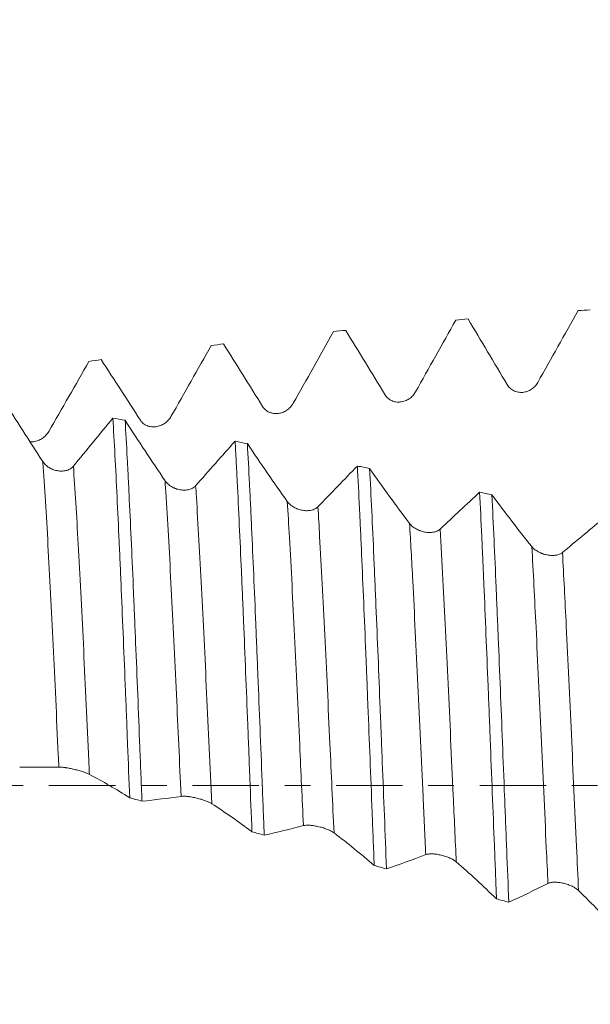
# Model space of a CAD drawing. Units: millimetres. Extents: x -42 to 90, y -82 to 29.
# Drawn here: x 50 to 60, y -4 to 13 of the extents above; entities that cross this region are included whole.
import ezdxf

# ---------------------------------------------------------------- set-up
doc = ezdxf.new("R2010")
doc.units = ezdxf.units.MM
doc.linetypes.add('CENTER', pattern=[47.5, 22, -8.5, 8.5, -8.5])
for name, color, linetype in [('1', 4, 'Continuous'), ('2', 7, 'Continuous'), ('SK2', 7, 'Continuous'), ('SK4', 2, 'CENTER')]:
    doc.layers.add(name, color=color, linetype=linetype)
doc.styles.add('iso_b_vert', font='simplex.shx')
doc.dimstyles.get("Standard").update_dxf_attribs({"dimtxt": 0.18, "dimasz": 0.18, "dimexe": 0.18, "dimexo": 0.0625, "dimgap": 0.09, "dimtad": 1, "dimzin": 0, "dimdsep": 52, "dimtxsty": 'Standard', "dimcen": 0.09, "dimadec": 0, "dimazin": 0, "dimtfac": 1, "dimtdec": 4, "dimtofl": 0, "dimtmove": 0, "dimatfit": 3, "dimfxl": 1, "dimtolj": 1, "dimtzin": 0, "dimarcsym": 0})

# ---------------------------------------------------------------- blocks, each defined once
blk = doc.blocks.new('_U1')
at = {"layer": 'SK2', "lineweight": 13}
for p, q in [((62.5, 1.5875), (62.5, 19.098844)), ((68, 9.670551), (68, 19.098844)), ((75.5, 17.098844), (55, 17.098844))]:
    blk.add_line(p, q, dxfattribs=at)
at = {"layer": 'SK2', "lineweight": 18}
for points in [[(62.5, 17.098844), (59.000002, 16.63806), (58.999998, 17.559628)], [(68, 17.098844), (71.499998, 17.559628), (71.500002, 16.63806)]]:
    blk.add_solid(points, dxfattribs=at)
at = {"layer": 'SK2', "lineweight": 18, "attachment_point": 7, "line_spacing_factor": 1.084337, "style": 'iso_b_vert'}
for s, insert, char_height in [('\\W0.7121;5.5', (63.009458, 24.983959), 3), ("\\W0.6474;'C'", (63.035958, 17.881478), 3.5)]:
    blk.add_mtext(s, dxfattribs=dict(at, insert=insert, char_height=char_height))
blk = doc.blocks.new('_U4')
at = {"layer": '2', "lineweight": 13}
for p, q in [((17, -1.5875), (17, -28.583051)), ((68, -9.670551), (68, -28.583051)), ((68, -26.583051), (17, -26.583051))]:
    blk.add_line(p, q, dxfattribs=at)
at = {"layer": '2', "lineweight": 18}
for points in [[(17, -26.583051), (20.499998, -26.122267), (20.500002, -27.043834)], [(68, -26.583051), (64.500002, -27.043834), (64.499998, -26.122267)]]:
    blk.add_solid(points, dxfattribs=at)
at = {"layer": '2', "lineweight": 18, "insert": (41.242115, -25.697936), "char_height": 3, "attachment_point": 7, "line_spacing_factor": 1.084337, "style": 'iso_b_vert'}
blk.add_mtext('\\W0.6351;51', dxfattribs=at)

msp = doc.modelspace()

# ---------------------------------------------------------------- linework, layer by layer
at = {"layer": '1', "lineweight": 18}
for points in [[(58.7111, 6.6591), (58.9336, 7.0548), (59.1553, 7.4504), (59.3766, 7.8452)], [(59.5795, 7.8586), (59.5119, 7.8542), (59.4442, 7.8497), (59.3766, 7.8452)], [(56.6889, 6.5022), (56.9114, 6.8979), (57.1331, 7.2943), (57.3544, 7.6908)], [(57.5573, 7.708), (57.4897, 7.7023), (57.422, 7.6966), (57.3544, 7.6908)], [(57.5573, 7.708), (57.7735, 7.3478), (57.9893, 6.9858), (58.2049, 6.6228)], [(54.6667, 6.3141), (54.8892, 6.7076), (55.1109, 7.1029), (55.3322, 7.499)], [(55.5352, 7.5199), (55.4675, 7.513), (55.3999, 7.5061), (55.3322, 7.499)], [(55.5352, 7.5199), (55.7513, 7.1679), (55.9671, 6.8135), (56.1827, 6.458)], [(52.6446, 6.0955), (52.8671, 6.485), (53.0888, 6.8772), (53.3101, 7.271)], [(53.513, 7.2955), (53.4454, 7.2874), (53.3777, 7.2792), (53.3101, 7.271)], [(53.513, 7.2955), (53.7292, 6.9534), (53.945, 6.6085), (54.1605, 6.2621)], [(50.6224, 5.8471), (50.8449, 6.2308), (51.0666, 6.6181), (51.2879, 7.0077)], [(51.4909, 7.0357), (51.4232, 7.0264), (51.3556, 7.0171), (51.2879, 7.0077)], [(51.4909, 7.0357), (51.707, 6.7052), (51.9229, 6.3714), (52.1384, 6.0361)], [(51.6835, 6.07), (51.7512, 6.0578), (51.8188, 6.0455), (51.8865, 6.0331)], [(53.7055, 5.6882), (53.7731, 5.6749), (53.8408, 5.6616), (53.9084, 5.6482)], [(55.7275, 5.2782), (55.7951, 5.2641), (55.8628, 5.2499), (55.9304, 5.2357)], [(57.7494, 4.8453), (57.817, 4.8304), (57.8847, 4.8155), (57.9523, 4.8006)], [(50.1428, 0.3034), (50.3589, 0.2982), (50.5747, 0.2996), (50.7903, 0.3043)], [(51.2965, 0.1831), (51.519, 0.0668), (51.7407, -0.063), (51.962, -0.2028)], [(52.1649, -0.2592), (52.0973, -0.2404), (52.0296, -0.2216), (51.962, -0.2028)], [(52.1649, -0.2592), (52.3811, -0.2384), (52.5969, -0.2109), (52.8124, -0.1801)], [(53.3186, -0.3012), (53.5411, -0.4435), (53.7628, -0.599), (53.9841, -0.7644)], [(54.1871, -0.8207), (54.1194, -0.8019), (54.0518, -0.7832), (53.9841, -0.7644)], [(54.1871, -0.8207), (54.4032, -0.7737), (54.619, -0.72), (54.8346, -0.663)], [(55.3408, -0.7836), (55.5633, -0.9514), (55.7849, -1.1322), (56.0062, -1.3224)], [(56.2092, -1.3782), (56.4253, -1.3053), (56.6412, -1.2258), (56.8567, -1.1432)], [(57.3629, -1.2628), (57.5854, -1.4552), (57.8071, -1.66), (58.0284, -1.8741)], [(56.2092, -1.3782), (56.1416, -1.3596), (56.0739, -1.341), (56.0062, -1.3224)], [(58.2314, -1.929), (58.4475, -1.8307), (58.6634, -1.726), (58.8789, -1.6183)], [(59.3851, -1.7361), (59.6076, -1.952), (59.8293, -2.1799), (60.0506, -2.4166)], [(58.2314, -1.929), (58.1637, -1.9107), (58.0961, -1.8924), (58.0284, -1.8741)]]:
    msp.add_open_spline(points, degree=3, dxfattribs=at)
for points, knots in [([(58.2049, 6.6228), (58.218, 6.6007), (58.2339, 6.5812), (58.2618, 6.5555), (58.2718, 6.5476), (58.2927, 6.5334), (58.3035, 6.5271), (58.3205, 6.5189), (58.3262, 6.5163), (58.338, 6.5116), (58.344, 6.5095), (58.362, 6.5036), (58.3865, 6.4976), (58.4116, 6.4949), (58.4371, 6.4939), (58.4499, 6.4942), (58.4751, 6.4965), (58.4877, 6.4985), (58.5125, 6.504), (58.525, 6.5076), (58.5613, 6.5205), (58.5842, 6.5319), (58.6166, 6.5533), (58.6271, 6.5611), (58.6468, 6.5778), (58.6655, 6.5956), (58.682, 6.6155), (58.6975, 6.6366), (58.7046, 6.6476), (58.7111, 6.6591)], [0, 0, 0, 0, 0.125, 0.125, 0.1875, 0.1875, 0.25, 0.25, 0.28125, 0.28125, 0.3125, 0.3125, 0.375, 0.4375, 0.4375, 0.5, 0.5, 0.5625, 0.5625, 0.625, 0.625, 0.75, 0.75, 0.8125, 0.8125, 0.875, 0.9375, 0.9375, 1, 1, 1, 1]), ([(50.5249, 5.3527), (50.4144, 5.5216), (50.3042, 5.6924), (50.0841, 6.0376), (49.9743, 6.212), (49.8647, 6.3877)], [0, 0, 0, 0, 0.5, 0.5, 1, 1, 1, 1]), ([(56.1827, 6.458), (56.1958, 6.4364), (56.2117, 6.4173), (56.2396, 6.3924), (56.2497, 6.3847), (56.2705, 6.371), (56.2813, 6.365), (56.2983, 6.3571), (56.304, 6.3547), (56.3158, 6.3502), (56.3218, 6.3481), (56.3399, 6.3427), (56.3643, 6.3371), (56.3895, 6.3348), (56.4149, 6.3342), (56.4277, 6.3348), (56.453, 6.3375), (56.4655, 6.3396), (56.4904, 6.3455), (56.5028, 6.3492), (56.5391, 6.3626), (56.562, 6.3743), (56.5944, 6.3959), (56.6049, 6.4039), (56.6246, 6.4207), (56.6433, 6.4386), (56.6599, 6.4586), (56.6753, 6.4798), (56.6824, 6.4908), (56.6889, 6.5022)], [0, 0, 0, 0, 0.125, 0.125, 0.1875, 0.1875, 0.25, 0.25, 0.28125, 0.28125, 0.3125, 0.3125, 0.375, 0.4375, 0.4375, 0.5, 0.5, 0.5625, 0.5625, 0.625, 0.625, 0.75, 0.75, 0.8125, 0.8125, 0.875, 0.9375, 0.9375, 1, 1, 1, 1]), ([(54.1605, 6.2621), (54.1736, 6.2411), (54.1895, 6.2226), (54.2175, 6.1985), (54.2275, 6.1911), (54.2483, 6.178), (54.2592, 6.1722), (54.2761, 6.1647), (54.2819, 6.1624), (54.2936, 6.1582), (54.2996, 6.1563), (54.3177, 6.1512), (54.3422, 6.1461), (54.3673, 6.1443), (54.3928, 6.1441), (54.4056, 6.1449), (54.4308, 6.1479), (54.4433, 6.1502), (54.4682, 6.1564), (54.4806, 6.1603), (54.517, 6.174), (54.5399, 6.1859), (54.5722, 6.2078), (54.5827, 6.2158), (54.6025, 6.2327), (54.6212, 6.2506), (54.6377, 6.2706), (54.6532, 6.2917), (54.6603, 6.3027), (54.6667, 6.3141)], [0, 0, 0, 0, 0.125, 0.125, 0.1875, 0.1875, 0.25, 0.25, 0.28125, 0.28125, 0.3125, 0.3125, 0.375, 0.4375, 0.4375, 0.5, 0.5, 0.5625, 0.5625, 0.625, 0.625, 0.75, 0.75, 0.8125, 0.8125, 0.875, 0.9375, 0.9375, 1, 1, 1, 1]), ([(51.6835, 6.07), (51.5748, 5.9387), (51.4661, 5.8064), (51.2486, 5.5415), (51.1398, 5.4088), (51.031, 5.2758)], [0, 0, 0, 0, 0.5, 0.5, 1, 1, 1, 1]), ([(51.6835, 6.07), (51.6953, 5.8738), (51.7069, 5.6671), (51.73, 5.2334), (51.7415, 5.0064), (51.7646, 4.5322), (51.7763, 4.2849), (51.7909, 3.9626), (51.7939, 3.8977), (51.7997, 3.7673), (51.8084, 3.5706), (51.8171, 3.3707), (51.8344, 2.9669), (51.8459, 2.6921), (51.8691, 2.1317), (51.8807, 1.8461), (51.8953, 1.4819), (51.8982, 1.4087), (51.9041, 1.2623), (51.9128, 1.0428), (51.9215, 0.8232), (51.9388, 0.3837), (51.9504, 0.0906), (51.962, -0.2028)], [0, 0, 0, 0, 0.125, 0.125, 0.25, 0.25, 0.375, 0.375, 0.40625, 0.40625, 0.4375, 0.5, 0.5, 0.625, 0.625, 0.75, 0.75, 0.78125, 0.78125, 0.8125, 0.875, 0.875, 1, 1, 1, 1]), ([(52.5467, 5.0359), (52.4362, 5.198), (52.326, 5.3623), (52.1059, 5.6949), (51.9961, 5.8633), (51.8865, 6.0331)], [0, 0, 0, 0, 0.5, 0.5, 1, 1, 1, 1]), ([(52.1649, -0.2592), (52.1591, -0.112), (52.1533, 0.0357), (52.1445, 0.2582), (52.1416, 0.3326), (52.1357, 0.4806), (52.1328, 0.5544), (52.1183, 0.9225), (52.1068, 1.2137), (52.0837, 1.7896), (52.0722, 2.0744), (52.0547, 2.4967), (52.0489, 2.6366), (52.0416, 2.8105), (52.0402, 2.8453), (52.0373, 2.9146), (52.0358, 2.9493), (52.0314, 3.0527), (52.0285, 3.1212), (52.014, 3.4609), (52.0024, 3.7242), (51.9793, 4.2345), (51.9677, 4.4815), (51.9504, 4.8395), (51.9446, 4.9568), (51.9359, 5.1296), (51.933, 5.1866), (51.9286, 5.2714), (51.9271, 5.2996), (51.9242, 5.3554), (51.9111, 5.6046), (51.898, 5.8379), (51.8865, 6.0331)], [0, 0, 0, 0, 0.0625, 0.0625, 0.09375, 0.09375, 0.125, 0.125, 0.25, 0.25, 0.375, 0.375, 0.4375, 0.4375, 0.453125, 0.453125, 0.46875, 0.46875, 0.5, 0.5, 0.625, 0.625, 0.75, 0.75, 0.8125, 0.8125, 0.84375, 0.84375, 0.859375, 0.859375, 0.875, 1, 1, 1, 1]), ([(52.1384, 6.0361), (52.1515, 6.0157), (52.1674, 5.9978), (52.1953, 5.9747), (52.2054, 5.9676), (52.2262, 5.9552), (52.237, 5.9497), (52.254, 5.9427), (52.2597, 5.9405), (52.2715, 5.9366), (52.2775, 5.9348), (52.2956, 5.9301), (52.32, 5.9256), (52.3451, 5.9242), (52.3706, 5.9244), (52.3834, 5.9254), (52.4087, 5.9288), (52.4212, 5.9313), (52.4461, 5.9377), (52.4585, 5.9417), (52.4948, 5.9558), (52.5177, 5.9678), (52.5501, 5.9898), (52.5606, 5.9978), (52.5803, 6.0147), (52.599, 6.0326), (52.6156, 6.0525), (52.631, 6.0734), (52.6382, 6.0843), (52.6446, 6.0955)], [0, 0, 0, 0, 0.125, 0.125, 0.1875, 0.1875, 0.25, 0.25, 0.28125, 0.28125, 0.3125, 0.3125, 0.375, 0.4375, 0.4375, 0.5, 0.5, 0.5625, 0.5625, 0.625, 0.625, 0.75, 0.75, 0.8125, 0.8125, 0.875, 0.9375, 0.9375, 1, 1, 1, 1]), ([(50.3142, 5.6755), (50.3213, 5.6752), (50.3285, 5.6751), (50.3484, 5.6756), (50.3612, 5.6768), (50.3865, 5.6805), (50.399, 5.6832), (50.4239, 5.6899), (50.4363, 5.694), (50.4727, 5.7083), (50.4956, 5.7204), (50.5279, 5.7424), (50.5384, 5.7504), (50.5582, 5.7672), (50.5768, 5.7849), (50.5934, 5.8046), (50.6089, 5.8253), (50.616, 5.836), (50.6224, 5.8471)], [0, 0, 0, 0, 0.0592669, 0.0592669, 0.1637928, 0.1637928, 0.2683187, 0.2683187, 0.3728446, 0.3728446, 0.5818964, 0.5818964, 0.6864223, 0.6864223, 0.7909482, 0.8954741, 0.8954741, 1, 1, 1, 1]), ([(53.7055, 5.6882), (53.5967, 5.5667), (53.488, 5.4442), (53.2704, 5.1989), (53.1616, 5.0759), (53.0528, 4.9526)], [0, 0, 0, 0, 0.5, 0.5, 1, 1, 1, 1]), ([(53.7055, 5.6882), (53.7113, 5.5833), (53.7171, 5.4753), (53.7288, 5.2528), (53.7347, 5.1393), (53.7522, 4.7924), (53.7637, 4.5525), (53.7867, 4.0561), (53.7983, 3.7994), (53.8157, 3.4017), (53.8216, 3.267), (53.8304, 3.0616), (53.8333, 2.9926), (53.8391, 2.8543), (53.8421, 2.7849), (53.8566, 2.4369), (53.8681, 2.155), (53.8912, 1.5843), (53.9028, 1.2955), (53.9202, 0.8571), (53.926, 0.7101), (53.9333, 0.5252), (53.9348, 0.4882), (53.9377, 0.414), (53.9391, 0.3768), (53.9435, 0.2655), (53.9464, 0.1914), (53.961, -0.1784), (53.9725, -0.4724), (53.9841, -0.7644)], [0, 0, 0, 0, 0.0625, 0.0625, 0.125, 0.125, 0.25, 0.25, 0.375, 0.375, 0.4375, 0.4375, 0.46875, 0.46875, 0.5, 0.5, 0.625, 0.625, 0.75, 0.75, 0.8125, 0.8125, 0.828125, 0.828125, 0.84375, 0.84375, 0.875, 0.875, 1, 1, 1, 1]), ([(54.5686, 4.6934), (54.4582, 4.848), (54.3479, 5.0049), (54.1279, 5.3235), (54.0181, 5.485), (53.9084, 5.6482)], [0, 0, 0, 0, 0.5, 0.5, 1, 1, 1, 1]), ([(54.1871, -0.8207), (54.1856, -0.7837), (54.1841, -0.7466), (54.1812, -0.6726), (54.1768, -0.5616), (54.1666, -0.3031), (54.1579, -0.0821), (54.1406, 0.3589), (54.1291, 0.6518), (54.1059, 1.2353), (54.0943, 1.5259), (54.0796, 1.8877), (54.0767, 1.9601), (54.0709, 2.1038), (54.0621, 2.3182), (54.0534, 2.5289), (54.0361, 2.9455), (54.0245, 3.2168), (54.0013, 3.7469), (53.9898, 4.0055), (53.9767, 4.2892), (53.9752, 4.3206), (53.9723, 4.3832), (53.9708, 4.4144), (53.9664, 4.5076), (53.9635, 4.569), (53.9548, 4.7511), (53.949, 4.8697), (53.9315, 5.2173), (53.92, 5.4382), (53.9084, 5.6482)], [0, 0, 0, 0, 0.015625, 0.015625, 0.03125, 0.0625, 0.125, 0.125, 0.25, 0.25, 0.375, 0.375, 0.40625, 0.40625, 0.4375, 0.5, 0.5, 0.625, 0.625, 0.75, 0.75, 0.765625, 0.765625, 0.78125, 0.78125, 0.8125, 0.8125, 0.875, 0.875, 1, 1, 1, 1]), ([(51.031, 5.2758), (51.0179, 5.2598), (51.0021, 5.246), (50.9745, 5.2286), (50.9646, 5.2233), (50.9441, 5.2141), (50.9334, 5.2102), (50.9112, 5.2036), (50.8997, 5.2009), (50.8759, 5.1969), (50.8517, 5.1942), (50.8269, 5.1942), (50.8018, 5.1954), (50.7891, 5.1968), (50.7511, 5.2026), (50.7263, 5.209), (50.6957, 5.2201), (50.6896, 5.2225), (50.6776, 5.2275), (50.6599, 5.2355), (50.643, 5.2447), (50.6212, 5.2579), (50.6106, 5.2651), (50.5903, 5.2805), (50.5711, 5.2968), (50.5543, 5.3145), (50.5387, 5.333), (50.5314, 5.3427), (50.5249, 5.3527)], [0, 0, 0, 0, 0.125, 0.125, 0.1875, 0.1875, 0.25, 0.25, 0.3125, 0.3125, 0.375, 0.4375, 0.4375, 0.5, 0.5, 0.625, 0.625, 0.65625, 0.65625, 0.6875, 0.75, 0.75, 0.8125, 0.8125, 0.875, 0.9375, 0.9375, 1, 1, 1, 1]), ([(55.7275, 5.2782), (55.6188, 5.167), (55.51, 5.0548), (55.2924, 4.8299), (55.1836, 4.7172), (55.0747, 4.6042)], [0, 0, 0, 0, 0.5, 0.5, 1, 1, 1, 1]), ([(55.7275, 5.2782), (55.739, 5.0557), (55.7506, 4.8221), (55.7638, 4.5465), (55.7653, 4.5157), (55.7682, 4.4539), (55.7726, 4.3608), (55.7828, 4.1413), (55.7915, 3.9494), (55.8089, 3.5606), (55.8204, 3.2948), (55.8435, 2.7501), (55.8551, 2.4712), (55.8683, 2.1497), (55.8698, 2.1139), (55.8727, 2.0421), (55.8742, 2.006), (55.8786, 1.8979), (55.8873, 1.6815), (55.896, 1.4643), (55.9134, 1.0287), (55.9249, 0.737), (55.9481, 0.1507), (55.9597, -0.1438), (55.9742, -0.5136), (55.9772, -0.5877), (55.983, -0.736), (55.9859, -0.8099), (55.9946, -1.0309), (56.0004, -1.1772), (56.0062, -1.3224)], [0, 0, 0, 0, 0.125, 0.125, 0.140625, 0.140625, 0.15625, 0.1875, 0.25, 0.25, 0.375, 0.375, 0.5, 0.5, 0.515625, 0.515625, 0.53125, 0.53125, 0.5625, 0.625, 0.625, 0.75, 0.75, 0.875, 0.875, 0.90625, 0.90625, 0.9375, 0.9375, 1, 1, 1, 1]), ([(56.5905, 4.3295), (56.4801, 4.4756), (56.3699, 4.6243), (56.1498, 4.9266), (56.04, 5.0802), (55.9304, 5.2357)], [0, 0, 0, 0, 0.5, 0.5, 1, 1, 1, 1]), ([(56.2092, -1.3782), (56.1976, -1.0869), (56.186, -0.7946), (56.1629, -0.2081), (56.1513, 0.0862), (56.1338, 0.529), (56.128, 0.6768), (56.1207, 0.862), (56.1192, 0.899), (56.1163, 0.9729), (56.1119, 1.0836), (56.1075, 1.1936), (56.093, 1.559), (56.0814, 1.8468), (56.0582, 2.4137), (56.0466, 2.6928), (56.0292, 3.1047), (56.0234, 3.2409), (56.0146, 3.4436), (56.0117, 3.5109), (56.0059, 3.6443), (56.0029, 3.7103), (55.9884, 4.0378), (55.9767, 4.2903), (55.9536, 4.7769), (55.942, 5.011), (55.9304, 5.2357)], [0, 0, 0, 0, 0.125, 0.125, 0.25, 0.25, 0.3125, 0.3125, 0.328125, 0.328125, 0.34375, 0.375, 0.375, 0.5, 0.5, 0.625, 0.625, 0.6875, 0.6875, 0.71875, 0.71875, 0.75, 0.75, 0.875, 0.875, 1, 1, 1, 1]), ([(53.0528, 4.9526), (53.0397, 4.9377), (53.0239, 4.9251), (52.9963, 4.9092), (52.9864, 4.9044), (52.9659, 4.8962), (52.9446, 4.8892), (52.9216, 4.8846), (52.8977, 4.8813), (52.8736, 4.8793), (52.8488, 4.8797), (52.8237, 4.8814), (52.8109, 4.883), (52.773, 4.8892), (52.7481, 4.8958), (52.7175, 4.9069), (52.7114, 4.9093), (52.6995, 4.9143), (52.6818, 4.9222), (52.6649, 4.9312), (52.643, 4.9442), (52.6324, 4.9512), (52.6121, 4.9662), (52.5929, 4.982), (52.5761, 4.9991), (52.5605, 5.0169), (52.5532, 5.0263), (52.5467, 5.0359)], [0, 0, 0, 0, 0.125, 0.125, 0.1875, 0.1875, 0.25, 0.3125, 0.3125, 0.375, 0.4375, 0.4375, 0.5, 0.5, 0.625, 0.625, 0.65625, 0.65625, 0.6875, 0.75, 0.75, 0.8125, 0.8125, 0.875, 0.9375, 0.9375, 1, 1, 1, 1]), ([(57.7494, 4.8453), (57.6407, 4.7448), (57.5319, 4.6433), (57.3143, 4.4399), (57.2054, 4.3379), (57.0966, 4.2355)], [0, 0, 0, 0, 0.5, 0.5, 1, 1, 1, 1]), ([(57.7494, 4.8453), (57.761, 4.61), (57.7725, 4.3654), (57.7899, 3.9841), (57.7957, 3.8546), (57.8031, 3.6897), (57.8045, 3.6566), (57.8075, 3.59), (57.809, 3.5566), (57.8134, 3.4561), (57.8163, 3.3889), (57.8309, 3.0511), (57.8425, 2.7761), (57.8656, 2.217), (57.8771, 1.9328), (57.8946, 1.4996), (57.9004, 1.354), (57.9092, 1.1339), (57.9121, 1.0602), (57.918, 0.9123), (57.9209, 0.8384), (57.9355, 0.4691), (57.9471, 0.1744), (57.9702, -0.4136), (57.9818, -0.7068), (57.9993, -1.1456), (58.0051, -1.2916), (58.0138, -1.5105), (58.0167, -1.5834), (58.0211, -1.6926), (58.0226, -1.7291), (58.0255, -1.8017), (58.027, -1.8379), (58.0284, -1.8741)], [0, 0, 0, 0, 0.125, 0.125, 0.1875, 0.1875, 0.203125, 0.203125, 0.21875, 0.21875, 0.25, 0.25, 0.375, 0.375, 0.5, 0.5, 0.5625, 0.5625, 0.59375, 0.59375, 0.625, 0.625, 0.75, 0.75, 0.875, 0.875, 0.9375, 0.9375, 0.96875, 0.96875, 0.984375, 0.984375, 1, 1, 1, 1]), ([(58.6123, 3.9467), (58.5019, 4.0837), (58.3917, 4.2234), (58.1717, 4.5083), (58.0619, 4.6535), (57.9523, 4.8006)], [0, 0, 0, 0, 0.5, 0.5, 1, 1, 1, 1]), ([(58.2314, -1.929), (58.2198, -1.6431), (58.2083, -1.3541), (58.1909, -0.9161), (58.185, -0.7693), (58.1763, -0.548), (58.1734, -0.474), (58.1675, -0.3256), (58.1646, -0.2512), (58.1499, 0.1214), (58.1383, 0.4171), (58.1151, 1.0039), (58.1035, 1.2949), (58.0803, 1.8724), (58.0687, 2.1588), (58.0555, 2.4783), (58.054, 2.5138), (58.0511, 2.5845), (58.0467, 2.6902), (58.0424, 2.7947), (58.0336, 3.0025), (58.0278, 3.139), (58.0104, 3.5432), (57.9988, 3.8051), (57.9756, 4.3141), (57.964, 4.5612), (57.9523, 4.8006)], [0, 0, 0, 0, 0.125, 0.125, 0.1875, 0.1875, 0.21875, 0.21875, 0.25, 0.25, 0.375, 0.375, 0.5, 0.5, 0.625, 0.625, 0.640625, 0.640625, 0.65625, 0.6875, 0.6875, 0.75, 0.75, 0.875, 0.875, 1, 1, 1, 1]), ([(55.0747, 4.6042), (55.0616, 4.5905), (55.0458, 4.579), (55.0183, 4.5648), (55.0084, 4.5605), (54.9879, 4.5533), (54.9665, 4.5472), (54.9435, 4.5434), (54.9197, 4.5408), (54.8955, 4.5394), (54.8707, 4.5404), (54.8456, 4.5426), (54.8328, 4.5442), (54.7949, 4.551), (54.7701, 4.5576), (54.7395, 4.5687), (54.7334, 4.5711), (54.7214, 4.576), (54.7037, 4.5838), (54.6868, 4.5926), (54.6649, 4.6053), (54.6544, 4.6121), (54.634, 4.6266), (54.6149, 4.6418), (54.598, 4.6583), (54.5824, 4.6753), (54.5751, 4.6843), (54.5686, 4.6934)], [0, 0, 0, 0, 0.125, 0.125, 0.1875, 0.1875, 0.25, 0.3125, 0.3125, 0.375, 0.4375, 0.4375, 0.5, 0.5, 0.625, 0.625, 0.65625, 0.65625, 0.6875, 0.75, 0.75, 0.8125, 0.8125, 0.875, 0.9375, 0.9375, 1, 1, 1, 1]), ([(57.0966, 4.2355), (57.0835, 4.2232), (57.0677, 4.2129), (57.0401, 4.2003), (57.0302, 4.1965), (57.0097, 4.1903), (56.9884, 4.1851), (56.9654, 4.1821), (56.9416, 4.1802), (56.9295, 4.1798), (56.905, 4.1802), (56.8926, 4.1809), (56.8675, 4.1834), (56.8547, 4.1853), (56.8168, 4.1923), (56.792, 4.199), (56.7614, 4.21), (56.7553, 4.2123), (56.7433, 4.2172), (56.7256, 4.2248), (56.7087, 4.2333), (56.6868, 4.2456), (56.6762, 4.2521), (56.6559, 4.2661), (56.6367, 4.2806), (56.6199, 4.2962), (56.6043, 4.3124), (56.597, 4.3209), (56.5905, 4.3295)], [0, 0, 0, 0, 0.125, 0.125, 0.1875, 0.1875, 0.25, 0.3125, 0.3125, 0.375, 0.375, 0.4375, 0.4375, 0.5, 0.5, 0.625, 0.625, 0.65625, 0.65625, 0.6875, 0.75, 0.75, 0.8125, 0.8125, 0.875, 0.9375, 0.9375, 1, 1, 1, 1]), ([(59.7712, 4.3899), (59.6625, 4.3008), (59.5537, 4.2106), (59.3361, 4.0298), (59.2272, 3.939), (59.1184, 3.8479)], [0, 0, 0, 0, 0.5, 0.5, 1, 1, 1, 1]), ([(59.1184, 3.8479), (59.1052, 3.8369), (59.0894, 3.8279), (59.0619, 3.817), (59.052, 3.8138), (59.0315, 3.8086), (59.0102, 3.8044), (58.9872, 3.8022), (58.9634, 3.801), (58.9513, 3.801), (58.9268, 3.8019), (58.9144, 3.8028), (58.8894, 3.8058), (58.8766, 3.8078), (58.8387, 3.8152), (58.8138, 3.8219), (58.7832, 3.8327), (58.7771, 3.835), (58.7651, 3.8398), (58.7474, 3.8472), (58.7305, 3.8554), (58.7086, 3.8672), (58.6981, 3.8735), (58.6777, 3.8868), (58.6585, 3.9006), (58.6417, 3.9153), (58.626, 3.9306), (58.6188, 3.9386), (58.6123, 3.9467)], [0, 0, 0, 0, 0.125, 0.125, 0.1875, 0.1875, 0.25, 0.3125, 0.3125, 0.375, 0.375, 0.4375, 0.4375, 0.5, 0.5, 0.625, 0.625, 0.65625, 0.65625, 0.6875, 0.75, 0.75, 0.8125, 0.8125, 0.875, 0.9375, 0.9375, 1, 1, 1, 1]), ([(50.7903, 0.3043), (50.8034, 0.3046), (50.8193, 0.3039), (50.8472, 0.3014), (50.8573, 0.3003), (50.8781, 0.2977), (50.8889, 0.2962), (50.9059, 0.2936), (50.9116, 0.2927), (50.9234, 0.2908), (50.9294, 0.2898), (50.9475, 0.2866), (50.9719, 0.282), (50.997, 0.2768), (51.0225, 0.2713), (51.0353, 0.2684), (51.0606, 0.2624), (51.0731, 0.2593), (51.098, 0.2528), (51.1104, 0.2495), (51.1467, 0.2393), (51.1696, 0.2324), (51.202, 0.2217), (51.2125, 0.2181), (51.2322, 0.2109), (51.2509, 0.2038), (51.2675, 0.1968), (51.2829, 0.1899), (51.29, 0.1864), (51.2965, 0.1831)], [0, 0, 0, 0, 0.125, 0.125, 0.1875, 0.1875, 0.25, 0.25, 0.28125, 0.28125, 0.3125, 0.3125, 0.375, 0.4375, 0.4375, 0.5, 0.5, 0.5625, 0.5625, 0.625, 0.625, 0.75, 0.75, 0.8125, 0.8125, 0.875, 0.9375, 0.9375, 1, 1, 1, 1]), ([(52.8124, -0.1801), (52.8255, -0.1782), (52.8414, -0.1775), (52.8694, -0.1781), (52.8794, -0.1786), (52.9002, -0.1801), (52.9111, -0.1811), (52.928, -0.183), (52.9338, -0.1837), (52.9455, -0.1852), (52.9515, -0.1861), (52.9696, -0.1888), (52.9941, -0.1928), (53.0192, -0.1977), (53.0447, -0.203), (53.0575, -0.2059), (53.0827, -0.2119), (53.0952, -0.2151), (53.1201, -0.2218), (53.1325, -0.2253), (53.1689, -0.2362), (53.1918, -0.2438), (53.2242, -0.2557), (53.2346, -0.2599), (53.2544, -0.268), (53.2731, -0.2763), (53.2896, -0.2846), (53.3051, -0.2929), (53.3122, -0.2971), (53.3186, -0.3012)], [0, 0, 0, 0, 0.125, 0.125, 0.1875, 0.1875, 0.25, 0.25, 0.28125, 0.28125, 0.3125, 0.3125, 0.375, 0.4375, 0.4375, 0.5, 0.5, 0.5625, 0.5625, 0.625, 0.625, 0.75, 0.75, 0.8125, 0.8125, 0.875, 0.9375, 0.9375, 1, 1, 1, 1]), ([(54.8346, -0.663), (54.8477, -0.6595), (54.8636, -0.6574), (54.8915, -0.6561), (54.9016, -0.6559), (54.9224, -0.6564), (54.9332, -0.6569), (54.9502, -0.6581), (54.9559, -0.6586), (54.9677, -0.6598), (54.9737, -0.6604), (54.9918, -0.6626), (55.0162, -0.6661), (55.0413, -0.6707), (55.0668, -0.6758), (55.0796, -0.6786), (55.1049, -0.6846), (55.1174, -0.6879), (55.1423, -0.6948), (55.1547, -0.6985), (55.191, -0.71), (55.2139, -0.7183), (55.2463, -0.7315), (55.2568, -0.7361), (55.2765, -0.7453), (55.2952, -0.7546), (55.3118, -0.7642), (55.3272, -0.7738), (55.3343, -0.7787), (55.3408, -0.7836)], [0, 0, 0, 0, 0.125, 0.125, 0.1875, 0.1875, 0.25, 0.25, 0.28125, 0.28125, 0.3125, 0.3125, 0.375, 0.4375, 0.4375, 0.5, 0.5, 0.5625, 0.5625, 0.625, 0.625, 0.75, 0.75, 0.8125, 0.8125, 0.875, 0.9375, 0.9375, 1, 1, 1, 1]), ([(56.8567, -1.1432), (56.8698, -1.1382), (56.8857, -1.1346), (56.9137, -1.1314), (56.9237, -1.1307), (56.9445, -1.1301), (56.9554, -1.1301), (56.9723, -1.1307), (56.9781, -1.131), (56.9898, -1.1317), (56.9958, -1.1322), (57.0139, -1.1339), (57.0384, -1.1368), (57.0635, -1.141), (57.089, -1.1459), (57.1018, -1.1486), (57.127, -1.1547), (57.1396, -1.158), (57.1644, -1.1651), (57.1769, -1.1689), (57.2132, -1.1811), (57.2361, -1.1899), (57.2685, -1.2044), (57.2789, -1.2094), (57.2987, -1.2196), (57.3174, -1.2299), (57.3339, -1.2407), (57.3494, -1.2516), (57.3565, -1.2572), (57.3629, -1.2628)], [0, 0, 0, 0, 0.125, 0.125, 0.1875, 0.1875, 0.25, 0.25, 0.28125, 0.28125, 0.3125, 0.3125, 0.375, 0.4375, 0.4375, 0.5, 0.5, 0.5625, 0.5625, 0.625, 0.625, 0.75, 0.75, 0.8125, 0.8125, 0.875, 0.9375, 0.9375, 1, 1, 1, 1]), ([(58.8789, -1.6183), (58.892, -1.6117), (58.9079, -1.6068), (58.9359, -1.6017), (58.9459, -1.6004), (58.9667, -1.5986), (58.9776, -1.5982), (58.9945, -1.5981), (59.0003, -1.5982), (59.012, -1.5985), (59.018, -1.5988), (59.0361, -1.6), (59.0606, -1.6023), (59.0857, -1.6062), (59.1111, -1.6108), (59.1239, -1.6135), (59.1492, -1.6194), (59.1617, -1.6227), (59.1866, -1.63), (59.199, -1.634), (59.2354, -1.6467), (59.2583, -1.6561), (59.2906, -1.6716), (59.3011, -1.6771), (59.3209, -1.6882), (59.3395, -1.6995), (59.3561, -1.7114), (59.3715, -1.7236), (59.3787, -1.7298), (59.3851, -1.7361)], [0, 0, 0, 0, 0.125, 0.125, 0.1875, 0.1875, 0.25, 0.25, 0.28125, 0.28125, 0.3125, 0.3125, 0.375, 0.4375, 0.4375, 0.5, 0.5, 0.5625, 0.5625, 0.625, 0.625, 0.75, 0.75, 0.8125, 0.8125, 0.875, 0.9375, 0.9375, 1, 1, 1, 1])]:
    msp.add_open_spline(points, degree=3, knots=knots, dxfattribs=at)
at = {"layer": '1', "lineweight": 13}
for points, knots in [([(50.5249, 5.3527), (50.5253, 5.347), (50.554, 4.9449), (50.6111, 4.016), (50.696, 2.3481), (50.7558, 1.0582), (50.7872, 0.3723), (50.7903, 0.3043)], [0, 0, 0, 0, 0.0045578, 0.324652, 0.6447462, 0.9648404, 1, 1, 1, 1]), ([(51.031, 5.2758), (51.0576, 4.8969), (51.1124, 3.9998), (51.1957, 2.3687), (51.2576, 1.0327), (51.2912, 0.2987), (51.2965, 0.1831)], [0, 0, 0, 0, 0.3002924, 0.6202638, 0.9402352, 1, 1, 1, 1]), ([(52.5467, 5.0359), (52.5528, 4.9438), (52.5872, 4.4089), (52.6499, 3.281), (52.7324, 1.5726), (52.7866, 0.3849), (52.8124, -0.1801)], [0, 0, 0, 0, 0.0688791, 0.3885299, 0.7081807, 1, 1, 1, 1]), ([(53.0528, 4.9526), (53.0567, 4.8919), (53.089, 4.3871), (53.1496, 3.3004), (53.2343, 1.5488), (53.2906, 0.311), (53.3186, -0.3012)], [0, 0, 0, 0, 0.0445664, 0.3641325, 0.6836986, 1, 1, 1, 1]), ([(54.5686, 4.6934), (54.5804, 4.5036), (54.6204, 3.8241), (54.6888, 2.4972), (54.7657, 0.8451), (54.8143, -0.2219), (54.8346, -0.663)], [0, 0, 0, 0, 0.1326205, 0.4520132, 0.771406, 1, 1, 1, 1]), ([(55.0747, 4.6042), (55.0843, 4.4468), (55.1222, 3.8005), (55.1885, 2.5176), (55.2676, 0.82), (55.3183, -0.296), (55.3408, -0.7836)], [0, 0, 0, 0, 0.1082586, 0.4275842, 0.7469097, 1, 1, 1, 1]), ([(56.5905, 4.3295), (56.6079, 4.0312), (56.6537, 3.1971), (56.7277, 1.6761), (56.799, 0.1118), (56.8421, -0.8264), (56.8567, -1.1432)], [0, 0, 0, 0, 0.1963814, 0.5154325, 0.8344835, 1, 1, 1, 1]), ([(57.0966, 4.2355), (57.1119, 3.9704), (57.1555, 3.1724), (57.2274, 1.6974), (57.3009, 0.0857), (57.3461, -0.9001), (57.3629, -1.2628)], [0, 0, 0, 0, 0.1721237, 0.4910643, 0.8100048, 1, 1, 1, 1]), ([(58.6123, 3.9467), (58.6354, 3.5302), (58.6868, 2.5341), (58.7666, 0.8301), (58.8324, -0.6202), (58.8698, -1.4244), (58.8789, -1.6183)], [0, 0, 0, 0, 0.2602107, 0.578805, 0.8973992, 1, 1, 1, 1]), ([(59.1184, 3.8479), (59.1393, 3.4656), (59.1886, 2.5086), (59.2663, 0.8518), (59.3342, -0.6467), (59.3738, -1.4969), (59.3851, -1.7361)], [0, 0, 0, 0, 0.2359711, 0.5544543, 0.8729376, 1, 1, 1, 1])]:
    msp.add_open_spline(points, degree=3, knots=knots, dxfattribs=at)
at = {"layer": 'SK4', "lineweight": 18, "ltscale": 0.05}
msp.add_line((-42, 0), (68, 0), dxfattribs=at)

# ---------------------------------------------------------------- dimensions: what is measured, and where the dimension line sits
at = {"layer": '2', "lineweight": 18}
dim = msp.add_linear_dim(base=(17, -26.5831), p1=(68, -8.0831), p2=(17, 0), dimstyle='Standard', override={"dimtxt": 3, "dimasz": 3.5, "dimexe": 2, "dimexo": 1.5875, "dimgap": 1.5, "dimtad": 1, "dimtih": 1, "dimtoh": 0, "dimdec": 1, "dimlfac": 1, "dimzin": 8, "dimdsep": 46, "dimlunit": 2, "dimpost": '<>', "dimtxsty": 'iso_b_vert', "dimsah": 1, "dimse1": 0, "dimse2": 0, "dimsd1": 0, "dimsd2": 0, "dimclrd": 2, "dimclre": 2, "dimclrt": 2, "dimtol": 0, "dimtm": -0.1, "dimtfac": 1.166667, "dimtdec": 3, "dimtofl": 1, "dimtmove": 0, "dimtzin": 8, "dimlwd": 13, "dimlwe": 13}, dxfattribs=at)
dim.commit()
dim.dimension.update_dxf_attribs({"geometry": '_U4', "text_midpoint": (42.5, -26.5831)})
at = {"layer": 'SK2', "lineweight": 18}
dim = msp.add_linear_dim(base=(62.5, 17.0988), p1=(68, 8.0831), p2=(62.5, 0), dimstyle='Standard', override={"dimtxt": 3, "dimasz": 3.5, "dimexe": 2, "dimexo": 1.5875, "dimgap": 1.5, "dimtad": 1, "dimtih": 1, "dimtoh": 0, "dimdec": 3, "dimlfac": 1, "dimzin": 8, "dimdsep": 46, "dimlunit": 2, "dimpost": '<>', "dimtxsty": 'iso_b_vert', "dimsah": 1, "dimse1": 0, "dimse2": 0, "dimsd1": 0, "dimsd2": 0, "dimclrd": 2, "dimclre": 2, "dimclrt": 2, "dimtol": 0, "dimtm": -0.1, "dimtfac": 1.166667, "dimtdec": 3, "dimtofl": 1, "dimtmove": 0, "dimtzin": 8, "dimlwd": 13, "dimlwe": 13}, dxfattribs=at)
dim.commit()
dim.dimension.update_dxf_attribs({"geometry": '_U1', "text_midpoint": (65.25, 17.0988)})

doc.saveas('drawing.dxf')
